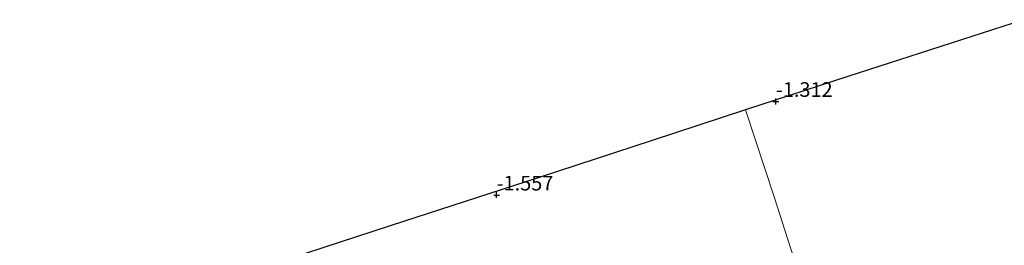
# Model space of a CAD drawing. Units: metres. Extents: x 80000 to 90008, y 424999 to 431253.
# Drawn here: x 81787 to 81955, y 425699 to 425738 of the extents above; entities that cross this region are included whole.
import ezdxf
from ezdxf.enums import TextEntityAlignment as Align

# ---------------------------------------------------------------- set-up
doc = ezdxf.new("R2010")
doc.units = ezdxf.units.M
doc.layers.get('0').update_dxf_attribs({"lineweight": 25})
doc.layers.add('B-ME-GW-HOOGTEPUNT-S-B1', color=10, linetype='Continuous')
doc.layers.add('B-ME-KG-KADASTRAAL-OPNAMEDTMGRENS-L-B1', color=10, linetype='Continuous')
doc.layers.add('B-ME-IE-GRONDWERKLIJN-GROND_INGERICHT-GV-B6', color=253, linetype='Continuous', lineweight=18)
doc.layers.add('B-ME-IE-HULPGEOMETRIE-L-B1', color=53, linetype='Continuous', lineweight=18)
doc.styles.add('NLCS-ISO', font='NLCS-ISO.TTF')

# ---------------------------------------------------------------- blocks, each defined once
blk = doc.blocks.new('hoogtepunt')
for p, q in [((-0.5, 0), (0.5, 0)), ((0, 0.5), (0, -0.5))]:
    blk.add_line(p, q)

msp = doc.modelspace()

# ---------------------------------------------------------------- linework, layer by layer
at = {"layer": 'B-ME-IE-GRONDWERKLIJN-GROND_INGERICHT-GV-B6'}
for points in [[(81958.007, 425669.432, -1.865), (81931.446, 425660.386, -1.865), (81927.238, 425672.987, -1.732), (81921.621, 425690.156, -1.526), (81916.082, 425707.402, -1.379), (81911.118, 425722.431, -1.38), (81928.618, 425728.142, -1.433), (81958.663, 425737.856, -1.604)], [(81931.446, 425660.386, -1.865), (81917.432, 425655.756, -1.799), (81902.011, 425650.612, -1.847), (81884.955, 425645.085, -1.891), (81873.716, 425641.349, -1.868), (81861.366, 425636.721, -2.001), (81860.082, 425636.543, -2.014), (81859.317, 425636.623, -2.018), (81858.975, 425637.115, -2.009), (81857.558, 425640.547, -1.917), (81854.142, 425648.659, -1.749), (81847.962, 425662.687, -1.741), (81841.751, 425676.52, -1.736), (81837.087, 425687.24, -1.635), (81832.878, 425696.932, -1.518), (81850.317, 425702.615, -1.361), (81875.802, 425710.921, -1.556), (81895.174, 425717.235, -1.561), (81911.118, 425722.431, -1.38), (81916.082, 425707.402, -1.379), (81921.621, 425690.156, -1.526), (81927.238, 425672.987, -1.732), (81931.446, 425660.386, -1.865)]]:
    msp.add_polyline3d(points, dxfattribs=at)
at = {"layer": 'B-ME-IE-HULPGEOMETRIE-L-B1'}
msp.add_polyline3d([(81911.118, 425722.431, -1.38), (81916.082, 425707.402, -1.379), (81921.621, 425690.156, -1.526), (81927.238, 425672.987, -1.732), (81931.446, 425660.386, -1.865), (81931.779, 425659.372, -2.868), (81932.533, 425657.069, -2.868), (81932.809, 425656.226, -1.855), (81934.093, 425652.308, -1.772), (81934.976, 425649.612, -0.216), (81935.804, 425647.086, -0.12), (81937.332, 425642.422, -0.12), (81937.838, 425640.876, 0.044), (81938.389, 425639.196, 0.03), (81941.86, 425628.601, 4.659), (81942.708, 425626.012, 4.699), (81945.112, 425618.675, 1.996), (81947.94, 425610.043, 1.302), (81948.256, 425609.079, 0.555), (81948.336, 425608.837, 0.382), (81949.02, 425606.75, 0.382), (81949.16, 425606.319, 0.479), (81953.821, 425591.853, 0.535), (81958.687, 425577.272, 1.005)], dxfattribs=at)
at = {"layer": 'B-ME-KG-KADASTRAAL-OPNAMEDTMGRENS-L-B1'}
for points in [[(81958.663, 425737.856, -1.604), (81928.618, 425728.142, -1.433), (81911.118, 425722.431, -1.38)], [(81911.118, 425722.431, -1.38), (81895.174, 425717.235, -1.561), (81875.802, 425710.921, -1.556), (81850.317, 425702.615, -1.361), (81832.878, 425696.932, -1.518), (81831.568, 425696.516, -2.868), (81830.761, 425696.275, -2.868), (81829.209, 425695.823, -1.599), (81823.396, 425693.636, -1.228), (81818.045, 425691.623, -0.611), (81817.021, 425691.237, -0.572), (81805.817, 425687.022, -0.449), (81791.335, 425681.573, -0.842), (81774.709, 425673.781, -1.326), (81763.362, 425670.77, -1.61), (81761.071, 425676.084, -1.61), (81753.214, 425672.697, -1.61), (81755.004, 425668.552, -1.61), (81753.276, 425668.096, -1.769), (81747.692, 425666.68, -1.868), (81619.214, 425627.656, -1.408), (81597.522, 425621.019, -1.342), (81574.52, 425613.967, -1.459), (81549.311, 425606.238, -1.554)]]:
    msp.add_polyline3d(points, dxfattribs=at)

# ---------------------------------------------------------------- block references
at = {"layer": 'B-ME-GW-HOOGTEPUNT-S-B1', "rotation": 90}
for p in [(81916.326, 425723.894, -1.312), (81916.326, 425723.894, -1.312), (81868.554, 425707.894, -1.557), (81868.554, 425707.894, -1.557)]:
    msp.add_blockref('hoogtepunt', p, dxfattribs=at)

# ---------------------------------------------------------------- texts
at = {"layer": 'B-ME-GW-HOOGTEPUNT-S-B1', "ltscale": 0.2, "style": 'NLCS-ISO'}
for s, p in [('-1.312', (81916.326, 425723.894, -1.312)), ('-1.312', (81916.326, 425723.894, -1.312)), ('-1.557', (81868.554, 425707.894, -1.557)), ('-1.557', (81868.554, 425707.894, -1.557))]:
    msp.add_text(s, height=2.5, dxfattribs=at).set_placement(p, align=Align.BOTTOM_LEFT)

doc.saveas('drawing.dxf')
